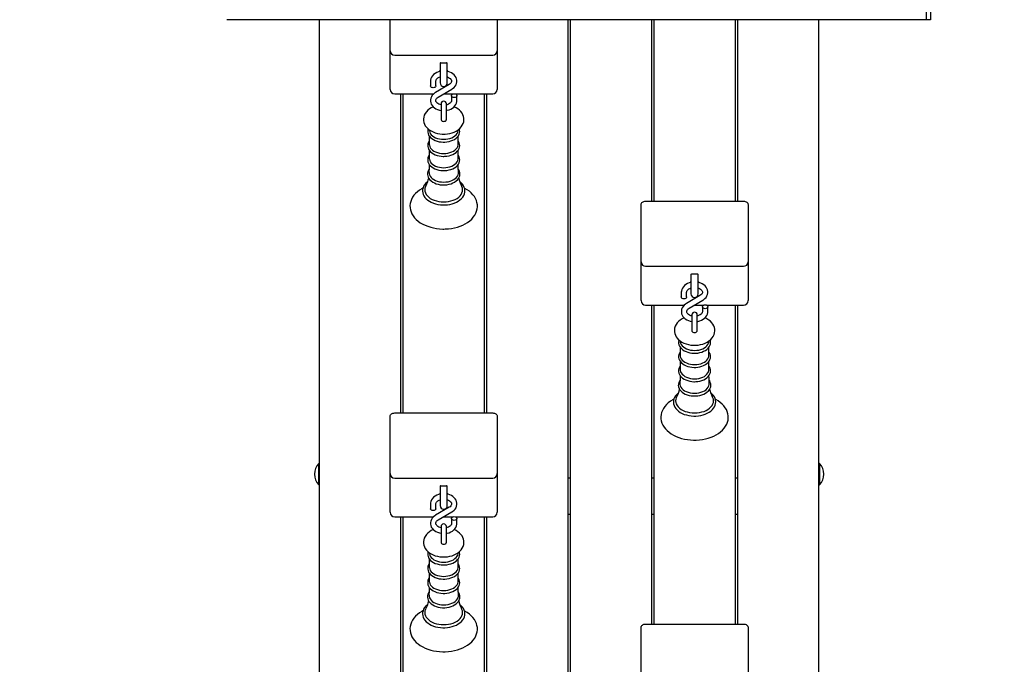
# Model space of a CAD drawing. Units: millimetres. Extents: x 3.5 to 16, y 3.5 to 13.9.
# Drawn here: x 6.8 to 7.9, y 6.4 to 7.1 of the extents above; entities that cross this region are included whole.
import ezdxf

# ---------------------------------------------------------------- set-up
doc = ezdxf.new("R2010")
doc.units = ezdxf.units.MM
doc.header["$LTSCALE"] = 90
doc.header["$PDSIZE"] = -1
doc.linetypes.add('SLD-Сплошная', pattern=[0])
doc.styles.get("Standard").update_dxf_attribs({"font": 'isocpeui.ttf'})
doc.dimstyles.new('ISO-25', dxfattribs={"dimtxt": 2.5, "dimasz": 2.5, "dimexe": 1.25, "dimexo": 0.625, "dimtad": 1, "dimtxsty": 'Standard', "dimcen": 2.5, "dimadec": 0, "dimazin": 0, "dimtfac": 1, "dimtmove": 0, "dimatfit": 3, "dimfxl": 1, "dimarcsym": 0})

# ---------------------------------------------------------------- blocks, each defined once
blk = doc.blocks.new('_D_19')
at = {"color": 0, "lineweight": -2, "transparency": 16777216}
for p, q in [((4.8614, 10.4569), (4.8614, 3.4957)), ((14.8895, 7.0719), (14.8895, 3.4957)), ((5.1314, 3.5857), (14.6195, 3.5857))]:
    blk.add_line(p, q, dxfattribs=at)
at = {"color": 0, "transparency": 16777216}
for points in [[(5.1314, 3.6307), (5.1314, 3.5407), (4.8614, 3.5857)], [(14.6195, 3.6307), (14.6195, 3.5407), (14.8895, 3.5857)]]:
    blk.add_solid(points, dxfattribs=at)
at = {"layer": 'Defpoints', "color": 0, "transparency": 16777216}
for p in [(4.8614, 10.4569), (14.8895, 7.0719), (14.8895, 3.5857)]:
    blk.add_point(p, dxfattribs=at)
at = {"color": 0, "transparency": 16777216, "insert": (9.8754, 3.9597), "char_height": 0.27, "attachment_point": 2}
blk.add_mtext('10,03м', dxfattribs=at)
blk = doc.blocks.new('_D_20')
at = {"color": 0, "lineweight": -2, "transparency": 16777216}
for p, q in [((10.6391, 12.7645), (16.0164, 12.7645)), ((15.9264, 4.5157), (15.9264, 12.4945)), ((7.662, 4.2457), (16.0164, 4.2457))]:
    blk.add_line(p, q, dxfattribs=at)
at = {"color": 0, "transparency": 16777216}
for points in [[(15.8814, 12.4945), (15.9714, 12.4945), (15.9264, 12.7645)], [(15.8814, 4.5157), (15.9714, 4.5157), (15.9264, 4.2457)]]:
    blk.add_solid(points, dxfattribs=at)
at = {"layer": 'Defpoints', "color": 0, "transparency": 16777216}
for p in [(10.6391, 12.7645), (15.9264, 12.7645), (7.662, 4.2457)]:
    blk.add_point(p, dxfattribs=at)
at = {"color": 0, "transparency": 16777216, "insert": (15.5524, 8.5051), "char_height": 0.27, "attachment_point": 2, "rotation": 90}
blk.add_mtext('8,52м', dxfattribs=at)
blk = doc.blocks.new('*D25')
at = {"color": 0, "lineweight": -2, "transparency": 16777216}
for p, q in [((9.2401, 11.2954), (3.752, 11.2954)), ((3.842, 6.0157), (3.842, 11.0254)), ((7.338, 5.7457), (3.752, 5.7457))]:
    blk.add_line(p, q, dxfattribs=at)
at = {"color": 0, "transparency": 16777216}
for points in [[(3.797, 11.0254), (3.887, 11.0254), (3.842, 11.2954)], [(3.797, 6.0157), (3.887, 6.0157), (3.842, 5.7457)]]:
    blk.add_solid(points, dxfattribs=at)
at = {"layer": 'Defpoints', "color": 0, "transparency": 16777216}
for p in [(3.842, 11.2954), (9.2401, 11.2954), (7.338, 5.7457)]:
    blk.add_point(p, dxfattribs=at)
at = {"color": 0, "transparency": 16777216, "insert": (3.63, 8.5205), "char_height": 0.27, "attachment_point": 5, "rotation": 90}
blk.add_mtext('5,55м', dxfattribs=at)

msp = doc.modelspace()

# ---------------------------------------------------------------- linework, layer by layer
at = {"color": 7, "linetype": 'SLD-Сплошная', "lineweight": 25}
for p, q in [((7.7815, 8.0719), (7.7815, 7.0719)), ((7.7865, 8.0719), (7.7865, 7.0719)), ((7.112, 7.0719), (7.0037, 7.0719)), ((7.107, 5.7492), (7.107, 7.0719)), ((7.2202, 7.0719), (7.112, 7.0719)), ((7.1855, 7.0373), (7.1855, 7.0719)), ((7.3285, 7.0719), (7.2202, 7.0719)), ((7.3045, 7.0719), (7.3045, 7.0373)), ((7.4368, 7.0719), (7.3285, 7.0719)), ((7.383, 7.0719), (7.383, 5.7492)), ((7.386, 5.7492), (7.386, 7.0719)), ((7.545, 7.0719), (7.4368, 7.0719)), ((7.476, 7.0719), (7.476, 6.87)), ((7.479, 6.87), (7.479, 7.0719)), ((7.6533, 7.0719), (7.545, 7.0719)), ((7.569, 7.0719), (7.569, 6.87)), ((7.572, 6.87), (7.572, 7.0719)), ((7.7815, 7.0719), (7.6533, 7.0719)), ((7.662, 7.0719), (7.662, 5.7492)), ((7.7865, 7.0719), (7.7815, 7.0719)), ((7.1855, 6.9987), (7.1855, 7.0373)), ((7.1905, 7.0323), (7.2995, 7.0323)), ((7.3045, 7.0373), (7.3045, 6.9987)), ((7.241, 7.0234), (7.241, 7.0206)), ((7.241, 7.0206), (7.241, 7.0017)), ((7.242, 7.0238), (7.248, 7.0238)), ((7.249, 7.0206), (7.249, 7.0234)), ((7.249, 7.0017), (7.249, 7.0206)), ((7.1855, 6.9943), (7.1855, 6.9987)), ((7.2302, 7.0036), (7.2302, 6.9983)), ((7.251, 6.9998), (7.236, 6.991)), ((7.2362, 6.9983), (7.2362, 7.0036)), ((7.3045, 6.9987), (7.3045, 6.9943)), ((7.1905, 6.9893), (7.2336, 6.9893)), ((7.197, 6.9893), (7.197, 6.6345)), ((7.2, 6.6345), (7.2, 6.9893)), ((7.239, 6.9859), (7.254, 6.9946)), ((7.2448, 6.9893), (7.2553, 6.9893)), ((7.2537, 6.9874), (7.2537, 6.9821)), ((7.2581, 6.9893), (7.2995, 6.9893)), ((7.2597, 6.9821), (7.2597, 6.9874)), ((7.29, 6.9893), (7.29, 6.6345)), ((7.293, 6.6345), (7.293, 6.9893)), ((7.242, 6.9783), (7.242, 6.9669)), ((7.248, 6.9669), (7.248, 6.9783)), ((7.242, 6.9669), (7.242, 6.9607)), ((7.248, 6.9607), (7.248, 6.9669)), ((7.2289, 6.9494), (7.2291, 6.9482)), ((7.2609, 6.9482), (7.2611, 6.9494)), ((7.229, 6.9424), (7.229, 6.9333)), ((7.261, 6.9333), (7.261, 6.9424)), ((7.229, 6.9266), (7.229, 6.9175)), ((7.261, 6.9175), (7.261, 6.9266)), ((7.4645, 6.8452), (7.4645, 6.8664)), ((7.4695, 6.87), (7.5785, 6.87)), ((7.5835, 6.8664), (7.5835, 6.8452)), ((7.4645, 6.8026), (7.4645, 6.8452)), ((7.5835, 6.8452), (7.5835, 6.8026)), ((7.4645, 6.7639), (7.4645, 6.8026)), ((7.5835, 6.8026), (7.5835, 6.7639)), ((7.4695, 6.7976), (7.5785, 6.7976)), ((7.52, 6.7887), (7.52, 6.7858)), ((7.52, 6.7858), (7.52, 6.7669)), ((7.521, 6.7891), (7.527, 6.7891)), ((7.528, 6.7858), (7.528, 6.7887)), ((7.528, 6.7669), (7.528, 6.7858)), ((7.5092, 6.7689), (7.5092, 6.7635)), ((7.5152, 6.7635), (7.5152, 6.7689)), ((7.4645, 6.7595), (7.4645, 6.7639)), ((7.53, 6.765), (7.515, 6.7563)), ((7.518, 6.7511), (7.533, 6.7599)), ((7.5835, 6.7639), (7.5835, 6.7595)), ((7.4695, 6.7545), (7.5126, 6.7545)), ((7.476, 6.7545), (7.476, 6.3998)), ((7.479, 6.3998), (7.479, 6.7545)), ((7.5238, 6.7545), (7.5343, 6.7545)), ((7.5327, 6.7526), (7.5327, 6.7473)), ((7.5371, 6.7545), (7.5785, 6.7545)), ((7.5387, 6.7473), (7.5387, 6.7526)), ((7.569, 6.7545), (7.569, 6.3998)), ((7.572, 6.3998), (7.572, 6.7545)), ((7.521, 6.7436), (7.521, 6.7321)), ((7.527, 6.7321), (7.527, 6.7436)), ((7.521, 6.7321), (7.521, 6.7259)), ((7.527, 6.7259), (7.527, 6.7321)), ((7.5079, 6.7146), (7.5081, 6.7134)), ((7.5399, 6.7134), (7.5401, 6.7146)), ((7.508, 6.7076), (7.508, 6.6985)), ((7.54, 6.6985), (7.54, 6.7077)), ((7.508, 6.6919), (7.508, 6.6827)), ((7.54, 6.6827), (7.54, 6.6919)), ((7.1855, 6.6098), (7.1855, 6.631)), ((7.1905, 6.6345), (7.2995, 6.6345)), ((7.3045, 6.631), (7.3045, 6.6098)), ((7.1855, 6.5671), (7.1855, 6.6098)), ((7.3045, 6.6098), (7.3045, 6.5671)), ((7.1066, 6.5785), (7.106, 6.5785)), ((7.106, 6.5551), (7.106, 6.5785)), ((7.107, 6.5781), (7.1066, 6.5785)), ((7.1066, 6.5551), (7.1066, 6.5785)), ((7.6624, 6.5785), (7.662, 6.5781)), ((7.663, 6.5785), (7.6624, 6.5785)), ((7.6624, 6.5785), (7.6624, 6.5545)), ((7.663, 6.5785), (7.663, 6.5545)), ((7.1855, 6.5284), (7.1855, 6.5671)), ((7.1905, 6.5621), (7.2995, 6.5621)), ((7.3045, 6.5671), (7.3045, 6.5284)), ((7.386, 6.5619), (7.383, 6.5619)), ((7.479, 6.5619), (7.476, 6.5619)), ((7.572, 6.5619), (7.569, 6.5619)), ((7.106, 6.5545), (7.106, 6.5551)), ((7.106, 6.5545), (7.1066, 6.5545)), ((7.1066, 6.5545), (7.1066, 6.5551)), ((7.1066, 6.5545), (7.107, 6.5549)), ((7.241, 6.5532), (7.241, 6.5504)), ((7.241, 6.5504), (7.241, 6.5315)), ((7.242, 6.5536), (7.248, 6.5536)), ((7.249, 6.5504), (7.249, 6.5532)), ((7.249, 6.5315), (7.249, 6.5504)), ((7.662, 6.5549), (7.6624, 6.5545)), ((7.6624, 6.5545), (7.663, 6.5545)), ((7.1855, 6.5241), (7.1855, 6.5284)), ((7.2302, 6.5334), (7.2302, 6.528)), ((7.251, 6.5296), (7.236, 6.5208)), ((7.2362, 6.528), (7.2362, 6.5334)), ((7.3045, 6.5284), (7.3045, 6.5241)), ((7.1905, 6.5191), (7.2336, 6.5191)), ((7.197, 6.5191), (7.197, 6.1643)), ((7.2, 6.1643), (7.2, 6.5191)), ((7.239, 6.5156), (7.254, 6.5244)), ((7.2448, 6.5191), (7.2553, 6.5191)), ((7.2537, 6.5172), (7.2537, 6.5118)), ((7.2581, 6.5191), (7.2995, 6.5191)), ((7.2597, 6.5118), (7.2597, 6.5172)), ((7.29, 6.5191), (7.29, 6.1643)), ((7.293, 6.1643), (7.293, 6.5191)), ((7.383, 6.5219), (7.386, 6.5219)), ((7.476, 6.5219), (7.479, 6.5219)), ((7.569, 6.5219), (7.572, 6.5219)), ((7.242, 6.5081), (7.242, 6.4966)), ((7.248, 6.4966), (7.248, 6.5081)), ((7.242, 6.4966), (7.242, 6.4905)), ((7.248, 6.4905), (7.248, 6.4966)), ((7.2289, 6.4792), (7.2291, 6.4779)), ((7.229, 6.4722), (7.229, 6.463)), ((7.2609, 6.4779), (7.2611, 6.4792)), ((7.261, 6.463), (7.261, 6.4722)), ((7.229, 6.4564), (7.229, 6.4472)), ((7.261, 6.4472), (7.261, 6.4564)), ((7.4645, 6.375), (7.4645, 6.3962)), ((7.4695, 6.3998), (7.5785, 6.3998)), ((7.5835, 6.3962), (7.5835, 6.375)), ((7.4645, 6.3323), (7.4645, 6.375)), ((7.5835, 6.375), (7.5835, 6.3323))]:
    msp.add_line(p, q, dxfattribs=at)
at = {"color": 7, "linetype": 'SLD-Сплошная', "lineweight": 25, "flags": 128}
for points in [[(7.2413, 7.0237), (7.2412, 7.0234), (7.241, 7.0222)], [(7.249, 7.0222), (7.2488, 7.0234), (7.2487, 7.0237)], [(7.241, 7.0145), (7.2391, 7.014), (7.2372, 7.0132), (7.2354, 7.0122), (7.2338, 7.011), (7.2325, 7.0096), (7.2314, 7.0081), (7.2307, 7.0065), (7.2303, 7.0048), (7.2302, 7.0036)], [(7.2362, 7.0036), (7.2363, 7.004), (7.2365, 7.0048), (7.2369, 7.0056), (7.2376, 7.0064), (7.2386, 7.0072), (7.2398, 7.0078), (7.241, 7.0083)], [(7.254, 6.9946), (7.2549, 6.9952), (7.2565, 6.9965), (7.2578, 6.9979), (7.2587, 6.9995), (7.2594, 7.0011), (7.2597, 7.0028), (7.2597, 7.0045), (7.2594, 7.0061), (7.2588, 7.0077), (7.2579, 7.0092), (7.2567, 7.0106), (7.2553, 7.0118), (7.2536, 7.0128), (7.2518, 7.0137), (7.2498, 7.0143), (7.249, 7.0145)], [(7.249, 7.0083), (7.2491, 7.0083), (7.2504, 7.0077), (7.2516, 7.007), (7.2525, 7.0063), (7.2531, 7.0055), (7.2535, 7.0047), (7.2537, 7.0039), (7.2537, 7.003), (7.2534, 7.0022), (7.2529, 7.0014), (7.252, 7.0006), (7.251, 6.9998)], [(7.2362, 6.9983), (7.2362, 6.9979), (7.2358, 6.9972), (7.2352, 6.9966), (7.2343, 6.9963), (7.2332, 6.9962), (7.2322, 6.9963), (7.2313, 6.9966), (7.2306, 6.9972), (7.2303, 6.9979), (7.2302, 6.9983)], [(7.236, 6.991), (7.235, 6.9904), (7.2335, 6.9892), (7.2322, 6.9878), (7.2313, 6.9862), (7.2306, 6.9846), (7.2303, 6.9829), (7.2303, 6.9812), (7.2306, 6.9795), (7.2312, 6.978), (7.2321, 6.9765), (7.2333, 6.9751), (7.2347, 6.9739), (7.2364, 6.9728), (7.2382, 6.972), (7.2402, 6.9713), (7.242, 6.971)], [(7.2567, 6.9895), (7.2578, 6.9894), (7.2587, 6.989), (7.2593, 6.9885), (7.2597, 6.9878), (7.2597, 6.987), (7.2593, 6.9863), (7.2587, 6.9858), (7.2578, 6.9854), (7.2567, 6.9853), (7.2557, 6.9854), (7.2548, 6.9858), (7.2541, 6.9863), (7.2538, 6.987), (7.2538, 6.9878), (7.2541, 6.9885), (7.2548, 6.989), (7.2557, 6.9894), (7.2567, 6.9895)], [(7.242, 6.9771), (7.2409, 6.9774), (7.2395, 6.978), (7.2384, 6.9786), (7.2375, 6.9794), (7.2368, 6.9802), (7.2364, 6.981), (7.2363, 6.9818), (7.2363, 6.9827), (7.2366, 6.9835), (7.2371, 6.9843), (7.2379, 6.9851), (7.239, 6.9859)], [(7.2537, 6.9821), (7.2537, 6.9817), (7.2535, 6.9809), (7.2531, 6.9801), (7.2524, 6.9793), (7.2514, 6.9785), (7.2502, 6.9778), (7.2488, 6.9773), (7.248, 6.9771)], [(7.248, 6.971), (7.2488, 6.9711), (7.2509, 6.9717), (7.2528, 6.9724), (7.2546, 6.9734), (7.2562, 6.9746), (7.2575, 6.976), (7.2586, 6.9776), (7.2593, 6.9792), (7.2597, 6.9809), (7.2597, 6.9821)], [(7.2334, 6.975), (7.2312, 6.974), (7.2291, 6.9726), (7.2273, 6.9711), (7.2257, 6.9694), (7.2244, 6.9676), (7.2234, 6.9656), (7.2228, 6.9636), (7.2225, 6.9616), (7.2226, 6.9596), (7.2229, 6.9577), (7.2236, 6.9558), (7.2245, 6.954), (7.2257, 6.9523), (7.2272, 6.9508), (7.229, 6.9493), (7.231, 6.9481), (7.2332, 6.947), (7.2355, 6.9461), (7.2381, 6.9454), (7.2407, 6.9449), (7.2433, 6.9446), (7.245, 6.9446)], [(7.245, 6.9446), (7.2465, 6.9446), (7.2491, 6.9449), (7.2517, 6.9453), (7.2543, 6.946), (7.2567, 6.9469), (7.2589, 6.948), (7.261, 6.9494), (7.2629, 6.9509), (7.2645, 6.9526), (7.2657, 6.9545), (7.2667, 6.9564), (7.2672, 6.9584), (7.2675, 6.9604), (7.2674, 6.9624), (7.267, 6.9644), (7.2663, 6.9662), (7.2654, 6.968), (7.2641, 6.9697), (7.2626, 6.9712), (7.2608, 6.9727), (7.2588, 6.9739), (7.2566, 6.975), (7.2566, 6.975)], [(7.242, 6.9607), (7.242, 6.9604), (7.2424, 6.9597), (7.2431, 6.9592), (7.244, 6.9589), (7.245, 6.9588), (7.246, 6.9589), (7.2469, 6.9592), (7.2476, 6.9597), (7.2479, 6.9604), (7.248, 6.9607)], [(7.2277, 6.9504), (7.2275, 6.95), (7.2272, 6.9484), (7.2273, 6.9468), (7.2276, 6.9452), (7.2282, 6.9436), (7.2292, 6.9422), (7.2304, 6.9408), (7.2319, 6.9396), (7.2336, 6.9385), (7.2355, 6.9375), (7.2376, 6.9368), (7.2398, 6.9362), (7.2421, 6.9359), (7.2444, 6.9357), (7.245, 6.9357)], [(7.2291, 6.9482), (7.2294, 6.9468), (7.2301, 6.9453), (7.2312, 6.9439), (7.2325, 6.9427), (7.2341, 6.9416), (7.236, 6.9406), (7.2381, 6.9399), (7.2403, 6.9393), (7.2426, 6.939), (7.245, 6.9389)], [(7.245, 6.9357), (7.2463, 6.9357), (7.2486, 6.936), (7.2509, 6.9364), (7.2531, 6.937), (7.2551, 6.9378), (7.257, 6.9388), (7.2587, 6.94), (7.2601, 6.9413), (7.2613, 6.9428), (7.2621, 6.9444), (7.2626, 6.946), (7.2628, 6.9476), (7.2626, 6.9492), (7.2623, 6.9504)], [(7.245, 6.9389), (7.2474, 6.939), (7.2497, 6.9393), (7.2519, 6.9399), (7.254, 6.9406), (7.2559, 6.9416), (7.2575, 6.9427), (7.2588, 6.9439), (7.2599, 6.9453), (7.2606, 6.9468), (7.2609, 6.9482)], [(7.229, 6.9372), (7.2282, 6.9358), (7.2275, 6.9342), (7.2272, 6.9326), (7.2273, 6.931), (7.2276, 6.9294), (7.2282, 6.9278), (7.2292, 6.9264), (7.2304, 6.925), (7.2319, 6.9238), (7.2336, 6.9227), (7.2355, 6.9217), (7.2376, 6.921), (7.2398, 6.9204), (7.2421, 6.9201), (7.2444, 6.9199), (7.245, 6.9199)], [(7.229, 6.9333), (7.2291, 6.9325), (7.2294, 6.931), (7.2301, 6.9295), (7.2312, 6.9282), (7.2325, 6.9269), (7.2341, 6.9258), (7.236, 6.9248), (7.2381, 6.9241), (7.2403, 6.9235), (7.2426, 6.9232), (7.245, 6.9231)], [(7.245, 6.9199), (7.2463, 6.92), (7.2486, 6.9202), (7.2509, 6.9206), (7.2531, 6.9212), (7.2551, 6.922), (7.257, 6.923), (7.2587, 6.9242), (7.2601, 6.9255), (7.2613, 6.927), (7.2621, 6.9286), (7.2626, 6.9302), (7.2628, 6.9318), (7.2626, 6.9334), (7.2622, 6.935), (7.2614, 6.9365), (7.261, 6.9372)], [(7.245, 6.9231), (7.2474, 6.9232), (7.2497, 6.9235), (7.2519, 6.9241), (7.254, 6.9248), (7.2559, 6.9258), (7.2575, 6.9269), (7.2588, 6.9282), (7.2599, 6.9295), (7.2606, 6.931), (7.2609, 6.9325), (7.261, 6.9333)], [(7.229, 6.9215), (7.2282, 6.9202), (7.2275, 6.9186), (7.2272, 6.9169), (7.2272, 6.9153), (7.2275, 6.9137), (7.2281, 6.9122), (7.229, 6.9107), (7.2302, 6.9093), (7.2317, 6.9081), (7.2334, 6.907), (7.2353, 6.906), (7.2374, 6.9052), (7.2396, 6.9047), (7.2419, 6.9043), (7.2443, 6.9041), (7.245, 6.9041)], [(7.245, 6.9041), (7.2463, 6.9041), (7.2486, 6.9043), (7.2509, 6.9048), (7.2531, 6.9054), (7.2552, 6.9062), (7.257, 6.9072), (7.2587, 6.9084), (7.2602, 6.9097), (7.2613, 6.9112), (7.2621, 6.9127), (7.2627, 6.9144), (7.2628, 6.916), (7.2627, 6.9176), (7.2623, 6.9192), (7.2615, 6.9207), (7.261, 6.9215)], [(7.2289, 6.9108), (7.2289, 6.9071), (7.2286, 6.902)], [(7.229, 6.9175), (7.2291, 6.9167), (7.2294, 6.9152), (7.2301, 6.9137), (7.2312, 6.9124), (7.2325, 6.9111), (7.2341, 6.91), (7.236, 6.909), (7.2381, 6.9083), (7.2403, 6.9077), (7.2426, 6.9074), (7.245, 6.9073)], [(7.245, 6.9073), (7.2474, 6.9074), (7.2497, 6.9077), (7.2519, 6.9083), (7.254, 6.909), (7.2559, 6.91), (7.2575, 6.9111), (7.2588, 6.9124), (7.2599, 6.9137), (7.2606, 6.9152), (7.2609, 6.9167), (7.261, 6.9175)], [(7.2613, 6.9021), (7.2611, 6.908), (7.261, 6.9108)], [(7.2288, 6.9058), (7.2281, 6.9047), (7.2274, 6.9031), (7.227, 6.9015), (7.2269, 6.8999), (7.2272, 6.8983), (7.2277, 6.8967), (7.2286, 6.8952), (7.2297, 6.8938), (7.2311, 6.8925), (7.2328, 6.8913), (7.2346, 6.8903), (7.2367, 6.8895), (7.2389, 6.8889), (7.2412, 6.8884), (7.2436, 6.8882), (7.245, 6.8882)], [(7.2287, 6.902), (7.2287, 6.9009), (7.2291, 6.8994), (7.2298, 6.8979), (7.2309, 6.8965), (7.2322, 6.8952), (7.2339, 6.8941), (7.2358, 6.8931), (7.2379, 6.8923), (7.2402, 6.8917), (7.2426, 6.8914), (7.245, 6.8913)], [(7.245, 6.8882), (7.2463, 6.8882), (7.2486, 6.8884), (7.2509, 6.8888), (7.2532, 6.8895), (7.2552, 6.8903), (7.2571, 6.8913), (7.2588, 6.8925), (7.2603, 6.8938), (7.2615, 6.8953), (7.2623, 6.8968), (7.2629, 6.8984), (7.2631, 6.9001), (7.263, 6.9017), (7.2625, 6.9033), (7.2618, 6.9048), (7.2612, 6.9058)], [(7.245, 6.8913), (7.2474, 6.8914), (7.2498, 6.8917), (7.2521, 6.8923), (7.2542, 6.8931), (7.2561, 6.8941), (7.2578, 6.8952), (7.2591, 6.8965), (7.2602, 6.8979), (7.2609, 6.8994), (7.2613, 6.9009), (7.2613, 6.902)], [(7.2273, 6.8919), (7.2268, 6.8915), (7.2251, 6.89), (7.2238, 6.8884), (7.2227, 6.8867), (7.222, 6.8849), (7.2215, 6.883), (7.2214, 6.8812), (7.2217, 6.8794), (7.2222, 6.8776), (7.223, 6.8759), (7.2241, 6.8742), (7.2255, 6.8726), (7.2272, 6.8712), (7.2291, 6.8699), (7.2312, 6.8688), (7.2336, 6.8678), (7.236, 6.867), (7.2386, 6.8664), (7.2413, 6.8661), (7.244, 6.8659), (7.245, 6.8659)], [(7.245, 6.8659), (7.2464, 6.8659), (7.2492, 6.8661), (7.2518, 6.8665), (7.2544, 6.8671), (7.2568, 6.868), (7.2591, 6.869), (7.2612, 6.8701), (7.2631, 6.8715), (7.2648, 6.873), (7.2662, 6.8746), (7.2672, 6.8763), (7.268, 6.8781), (7.2684, 6.8799), (7.2686, 6.8818), (7.2684, 6.8836), (7.2678, 6.8854), (7.267, 6.8871), (7.2659, 6.8888), (7.2645, 6.8903), (7.2629, 6.8918), (7.2627, 6.8919)], [(7.2219, 6.8845), (7.2207, 6.8839), (7.2182, 6.8823), (7.2158, 6.8806), (7.2137, 6.8786), (7.2119, 6.8766), (7.2104, 6.8744), (7.2092, 6.8721), (7.2083, 6.8698), (7.2077, 6.8674), (7.2075, 6.8651), (7.2076, 6.8627), (7.208, 6.8604), (7.2087, 6.8581), (7.2097, 6.8558), (7.211, 6.8537), (7.2126, 6.8516), (7.2145, 6.8497), (7.2166, 6.8478), (7.219, 6.8461), (7.2216, 6.8446), (7.2244, 6.8432), (7.2274, 6.8421), (7.2305, 6.8411), (7.2338, 6.8403), (7.2371, 6.8397), (7.2405, 6.8393), (7.2439, 6.8391), (7.245, 6.8391), (7.2468, 6.8392), (7.2503, 6.8394), (7.2537, 6.8398), (7.257, 6.8404), (7.2602, 6.8413), (7.2633, 6.8423), (7.2663, 6.8435), (7.269, 6.845), (7.2716, 6.8465), (7.274, 6.8483), (7.2761, 6.8502), (7.2779, 6.8523), (7.2795, 6.8544), (7.2807, 6.8567), (7.2816, 6.859), (7.2822, 6.8614), (7.2825, 6.8638), (7.2824, 6.8661), (7.282, 6.8685), (7.2814, 6.8708), (7.2804, 6.873), (7.2791, 6.8751), (7.2775, 6.8772), (7.2757, 6.8792), (7.2736, 6.881), (7.2712, 6.8827), (7.2686, 6.8843), (7.2681, 6.8846)], [(7.2253, 6.8876), (7.2247, 6.8862), (7.2241, 6.8845), (7.2239, 6.8827), (7.2241, 6.881), (7.2247, 6.8793), (7.2255, 6.8776), (7.2268, 6.876), (7.2283, 6.8746), (7.2301, 6.8732), (7.2322, 6.8721), (7.2345, 6.8711), (7.2369, 6.8703), (7.2395, 6.8698), (7.2422, 6.8694), (7.245, 6.8693)], [(7.245, 6.8693), (7.2477, 6.8694), (7.2504, 6.8698), (7.2531, 6.8703), (7.2555, 6.8711), (7.2578, 6.8721), (7.2599, 6.8732), (7.2617, 6.8746), (7.2632, 6.876), (7.2644, 6.8776), (7.2653, 6.8793), (7.2659, 6.881), (7.266, 6.8827), (7.2659, 6.8845), (7.2653, 6.8862), (7.2647, 6.8875)], [(7.4645, 6.8664), (7.4646, 6.8671), (7.4649, 6.8678), (7.4653, 6.8684), (7.466, 6.8689), (7.4667, 6.8694), (7.4676, 6.8697), (7.4685, 6.8699), (7.4695, 6.87)], [(7.5785, 6.87), (7.5795, 6.8699), (7.5804, 6.8697), (7.5813, 6.8694), (7.582, 6.8689), (7.5826, 6.8684), (7.5831, 6.8678), (7.5834, 6.8671), (7.5835, 6.8664)], [(7.52, 6.7797), (7.5181, 6.7793), (7.5162, 6.7785), (7.5144, 6.7775), (7.5128, 6.7763), (7.5115, 6.7749), (7.5104, 6.7733), (7.5097, 6.7717), (7.5093, 6.77), (7.5092, 6.7689)], [(7.5203, 6.7889), (7.5202, 6.7887), (7.52, 6.7874)], [(7.528, 6.7874), (7.5278, 6.7887), (7.5277, 6.7889)], [(7.533, 6.7599), (7.5339, 6.7605), (7.5355, 6.7617), (7.5368, 6.7631), (7.5377, 6.7647), (7.5384, 6.7664), (7.5387, 6.7681), (7.5387, 6.7697), (7.5384, 6.7714), (7.5378, 6.773), (7.5369, 6.7744), (7.5357, 6.7758), (7.5343, 6.777), (7.5326, 6.7781), (7.5308, 6.7789), (7.5288, 6.7796), (7.528, 6.7797)], [(7.5152, 6.7689), (7.5153, 6.7692), (7.5155, 6.77), (7.5159, 6.7708), (7.5166, 6.7716), (7.5176, 6.7724), (7.5188, 6.7731), (7.52, 6.7735)], [(7.528, 6.7735), (7.5281, 6.7735), (7.5294, 6.773), (7.5306, 6.7723), (7.5315, 6.7715), (7.5321, 6.7707), (7.5325, 6.7699), (7.5327, 6.7691), (7.5327, 6.7682), (7.5324, 6.7674), (7.5319, 6.7666), (7.531, 6.7658), (7.53, 6.765)], [(7.5152, 6.7635), (7.5152, 6.7631), (7.5148, 6.7625), (7.5142, 6.7619), (7.5133, 6.7615), (7.5122, 6.7614), (7.5112, 6.7615), (7.5103, 6.7619), (7.5096, 6.7625), (7.5093, 6.7631), (7.5092, 6.7635)], [(7.515, 6.7563), (7.514, 6.7557), (7.5125, 6.7544), (7.5112, 6.753), (7.5103, 6.7514), (7.5096, 6.7498), (7.5093, 6.7481), (7.5093, 6.7464), (7.5096, 6.7448), (7.5102, 6.7432), (7.5111, 6.7417), (7.5123, 6.7404), (7.5137, 6.7391), (7.5154, 6.7381), (7.5172, 6.7372), (7.5192, 6.7366), (7.521, 6.7362)], [(7.521, 6.7424), (7.5199, 6.7426), (7.5185, 6.7432), (7.5174, 6.7439), (7.5165, 6.7446), (7.5158, 6.7454), (7.5154, 6.7462), (7.5153, 6.747), (7.5153, 6.7479), (7.5156, 6.7487), (7.5161, 6.7495), (7.5169, 6.7504), (7.518, 6.7511)], [(7.5327, 6.7473), (7.5327, 6.7469), (7.5325, 6.7461), (7.5321, 6.7453), (7.5314, 6.7445), (7.5304, 6.7438), (7.5292, 6.7431), (7.5278, 6.7426), (7.527, 6.7424)], [(7.527, 6.7362), (7.5278, 6.7364), (7.5299, 6.7369), (7.5318, 6.7377), (7.5336, 6.7387), (7.5352, 6.7399), (7.5365, 6.7413), (7.5376, 6.7428), (7.5383, 6.7445), (7.5387, 6.7461), (7.5387, 6.7473)], [(7.5357, 6.7548), (7.5368, 6.7546), (7.5377, 6.7543), (7.5383, 6.7537), (7.5387, 6.753), (7.5387, 6.7523), (7.5383, 6.7516), (7.5377, 6.751), (7.5368, 6.7506), (7.5357, 6.7505), (7.5347, 6.7506), (7.5338, 6.751), (7.5331, 6.7516), (7.5328, 6.7523), (7.5328, 6.753), (7.5331, 6.7537), (7.5338, 6.7543), (7.5347, 6.7546), (7.5357, 6.7548)], [(7.5124, 6.7403), (7.5102, 6.7392), (7.5081, 6.7379), (7.5063, 6.7364), (7.5047, 6.7347), (7.5034, 6.7328), (7.5024, 6.7309), (7.5018, 6.7289), (7.5015, 6.7269), (7.5016, 6.7249), (7.5019, 6.7229), (7.5026, 6.7211), (7.5035, 6.7193), (7.5047, 6.7176), (7.5062, 6.716), (7.508, 6.7146), (7.51, 6.7133), (7.5122, 6.7122), (7.5145, 6.7113), (7.5171, 6.7106), (7.5197, 6.7101), (7.5223, 6.7099), (7.524, 6.7098)], [(7.524, 6.7098), (7.5255, 6.7099), (7.5281, 6.7101), (7.5307, 6.7106), (7.5333, 6.7112), (7.5357, 6.7121), (7.5379, 6.7133), (7.54, 6.7146), (7.5419, 6.7161), (7.5435, 6.7179), (7.5447, 6.7197), (7.5457, 6.7217), (7.5462, 6.7237), (7.5465, 6.7257), (7.5464, 6.7277), (7.546, 6.7296), (7.5453, 6.7315), (7.5444, 6.7332), (7.5431, 6.7349), (7.5416, 6.7365), (7.5398, 6.7379), (7.5378, 6.7392), (7.5356, 6.7402), (7.5356, 6.7403)], [(7.521, 6.7259), (7.521, 6.7256), (7.5214, 6.725), (7.5221, 6.7245), (7.523, 6.7241), (7.524, 6.724), (7.525, 6.7241), (7.5259, 6.7245), (7.5266, 6.725), (7.5269, 6.7256), (7.527, 6.7259)], [(7.5067, 6.7156), (7.5065, 6.7152), (7.5062, 6.7136), (7.5063, 6.712), (7.5066, 6.7104), (7.5072, 6.7089), (7.5082, 6.7074), (7.5094, 6.7061), (7.5109, 6.7048), (7.5126, 6.7037), (7.5145, 6.7028), (7.5166, 6.702), (7.5188, 6.7015), (7.5211, 6.7011), (7.5234, 6.701), (7.524, 6.701)], [(7.5081, 6.7134), (7.5084, 6.712), (7.5091, 6.7106), (7.5102, 6.7092), (7.5115, 6.7079), (7.5131, 6.7068), (7.515, 6.7059), (7.5171, 6.7051), (7.5193, 6.7045), (7.5216, 6.7042), (7.524, 6.7041)], [(7.524, 6.701), (7.5253, 6.701), (7.5276, 6.7012), (7.5299, 6.7016), (7.5321, 6.7022), (7.5341, 6.7031), (7.536, 6.7041), (7.5377, 6.7052), (7.5391, 6.7066), (7.5403, 6.708), (7.5411, 6.7096), (7.5416, 6.7112), (7.5418, 6.7129), (7.5416, 6.7145), (7.5413, 6.7156)], [(7.524, 6.7041), (7.5264, 6.7042), (7.5287, 6.7045), (7.5309, 6.7051), (7.533, 6.7059), (7.5349, 6.7068), (7.5365, 6.7079), (7.5378, 6.7092), (7.5389, 6.7106), (7.5396, 6.712), (7.5399, 6.7134)], [(7.508, 6.7024), (7.5072, 6.7011), (7.5065, 6.6995), (7.5062, 6.6978), (7.5063, 6.6962), (7.5066, 6.6946), (7.5072, 6.6931), (7.5082, 6.6916), (7.5094, 6.6903), (7.5109, 6.689), (7.5126, 6.6879), (7.5145, 6.687), (7.5166, 6.6862), (7.5188, 6.6857), (7.5211, 6.6853), (7.5234, 6.6852), (7.524, 6.6852)], [(7.524, 6.6852), (7.5253, 6.6852), (7.5276, 6.6854), (7.5299, 6.6858), (7.5321, 6.6865), (7.5341, 6.6873), (7.536, 6.6883), (7.5377, 6.6895), (7.5391, 6.6908), (7.5403, 6.6923), (7.5411, 6.6938), (7.5416, 6.6954), (7.5418, 6.6971), (7.5416, 6.6987), (7.5412, 6.7002), (7.5404, 6.7018), (7.54, 6.7024)], [(7.508, 6.6985), (7.5081, 6.6977), (7.5084, 6.6962), (7.5091, 6.6948), (7.5102, 6.6934), (7.5115, 6.6921), (7.5131, 6.691), (7.515, 6.6901), (7.5171, 6.6893), (7.5193, 6.6888), (7.5216, 6.6884), (7.524, 6.6883)], [(7.524, 6.6883), (7.5264, 6.6884), (7.5287, 6.6888), (7.5309, 6.6893), (7.533, 6.6901), (7.5349, 6.691), (7.5365, 6.6921), (7.5378, 6.6934), (7.5389, 6.6948), (7.5396, 6.6962), (7.5399, 6.6977), (7.54, 6.6985)], [(7.508, 6.6868), (7.5072, 6.6854), (7.5065, 6.6838), (7.5062, 6.6822), (7.5062, 6.6805), (7.5065, 6.6789), (7.5071, 6.6774), (7.508, 6.6759), (7.5092, 6.6746), (7.5107, 6.6733), (7.5124, 6.6722), (7.5143, 6.6712), (7.5164, 6.6705), (7.5186, 6.6699), (7.5209, 6.6695), (7.5233, 6.6693), (7.524, 6.6693)], [(7.508, 6.6827), (7.5081, 6.6819), (7.5084, 6.6804), (7.5091, 6.679), (7.5102, 6.6776), (7.5115, 6.6764), (7.5131, 6.6752), (7.515, 6.6743), (7.5171, 6.6735), (7.5193, 6.673), (7.5216, 6.6726), (7.524, 6.6725)], [(7.524, 6.6693), (7.5253, 6.6694), (7.5276, 6.6696), (7.5299, 6.67), (7.5321, 6.6706), (7.5342, 6.6714), (7.536, 6.6725), (7.5377, 6.6736), (7.5392, 6.675), (7.5403, 6.6764), (7.5411, 6.678), (7.5417, 6.6796), (7.5418, 6.6812), (7.5417, 6.6829), (7.5413, 6.6844), (7.5405, 6.6859), (7.54, 6.6867)], [(7.524, 6.6725), (7.5264, 6.6726), (7.5287, 6.673), (7.5309, 6.6735), (7.533, 6.6743), (7.5349, 6.6752), (7.5365, 6.6764), (7.5378, 6.6776), (7.5389, 6.679), (7.5396, 6.6804), (7.5399, 6.6819), (7.54, 6.6827)], [(7.5078, 6.671), (7.5071, 6.67), (7.5064, 6.6684), (7.506, 6.6667), (7.5059, 6.6651), (7.5062, 6.6635), (7.5067, 6.6619), (7.5076, 6.6604), (7.5087, 6.659), (7.5101, 6.6577), (7.5118, 6.6566), (7.5136, 6.6556), (7.5157, 6.6547), (7.5179, 6.6541), (7.5202, 6.6537), (7.5226, 6.6535), (7.524, 6.6534)], [(7.5079, 6.6761), (7.5079, 6.6723), (7.5076, 6.6673)], [(7.524, 6.6534), (7.5253, 6.6534), (7.5276, 6.6537), (7.5299, 6.6541), (7.5322, 6.6547), (7.5342, 6.6555), (7.5361, 6.6565), (7.5378, 6.6577), (7.5393, 6.659), (7.5405, 6.6605), (7.5413, 6.6621), (7.5419, 6.6637), (7.5421, 6.6653), (7.542, 6.667), (7.5415, 6.6685), (7.5408, 6.6701), (7.5402, 6.671)], [(7.5403, 6.6673), (7.5401, 6.6732), (7.54, 6.6761)], [(7.5077, 6.6673), (7.5077, 6.6661), (7.5081, 6.6646), (7.5088, 6.6631), (7.5099, 6.6617), (7.5112, 6.6604), (7.5129, 6.6593), (7.5148, 6.6583), (7.5169, 6.6575), (7.5192, 6.657), (7.5216, 6.6566), (7.524, 6.6565)], [(7.524, 6.6565), (7.5264, 6.6566), (7.5288, 6.657), (7.5311, 6.6575), (7.5332, 6.6583), (7.5351, 6.6593), (7.5368, 6.6604), (7.5381, 6.6617), (7.5392, 6.6631), (7.5399, 6.6646), (7.5403, 6.6661), (7.5403, 6.6673)], [(7.5009, 6.6498), (7.4997, 6.6492), (7.4972, 6.6476), (7.4948, 6.6458), (7.4927, 6.6439), (7.4909, 6.6418), (7.4894, 6.6396), (7.4882, 6.6374), (7.4873, 6.635), (7.4867, 6.6327), (7.4865, 6.6303), (7.4866, 6.6279), (7.487, 6.6256), (7.4877, 6.6233), (7.4887, 6.6211), (7.49, 6.6189), (7.4916, 6.6169), (7.4935, 6.6149), (7.4956, 6.6131), (7.498, 6.6114), (7.5006, 6.6098), (7.5034, 6.6085), (7.5064, 6.6073), (7.5095, 6.6063), (7.5128, 6.6055), (7.5161, 6.6049), (7.5195, 6.6046), (7.5229, 6.6044), (7.524, 6.6044), (7.5258, 6.6044), (7.5293, 6.6046), (7.5327, 6.6051), (7.536, 6.6057), (7.5392, 6.6065), (7.5423, 6.6076), (7.5453, 6.6088), (7.548, 6.6102), (7.5506, 6.6118), (7.553, 6.6135), (7.5551, 6.6155), (7.5569, 6.6175), (7.5585, 6.6197), (7.5597, 6.6219), (7.5606, 6.6243), (7.5612, 6.6266), (7.5615, 6.629), (7.5614, 6.6314), (7.561, 6.6337), (7.5604, 6.636), (7.5594, 6.6382), (7.5581, 6.6404), (7.5565, 6.6425), (7.5547, 6.6444), (7.5526, 6.6463), (7.5502, 6.648), (7.5476, 6.6495), (7.5471, 6.6498)], [(7.5063, 6.6571), (7.5058, 6.6567), (7.5041, 6.6552), (7.5028, 6.6536), (7.5017, 6.6519), (7.501, 6.6501), (7.5005, 6.6483), (7.5004, 6.6464), (7.5007, 6.6446), (7.5012, 6.6428), (7.502, 6.6411), (7.5031, 6.6394), (7.5045, 6.6379), (7.5062, 6.6365), (7.5081, 6.6352), (7.5102, 6.634), (7.5126, 6.633), (7.515, 6.6323), (7.5176, 6.6317), (7.5203, 6.6313), (7.523, 6.6311), (7.524, 6.6311)], [(7.5043, 6.6528), (7.5037, 6.6515), (7.5031, 6.6497), (7.5029, 6.648), (7.5031, 6.6462), (7.5037, 6.6445), (7.5045, 6.6428), (7.5058, 6.6413), (7.5073, 6.6398), (7.5091, 6.6385), (7.5112, 6.6373), (7.5135, 6.6363), (7.5159, 6.6356), (7.5185, 6.635), (7.5212, 6.6347), (7.524, 6.6345)], [(7.524, 6.6311), (7.5254, 6.6311), (7.5282, 6.6313), (7.5308, 6.6318), (7.5334, 6.6324), (7.5358, 6.6332), (7.5381, 6.6342), (7.5402, 6.6354), (7.5421, 6.6367), (7.5438, 6.6382), (7.5452, 6.6398), (7.5462, 6.6415), (7.547, 6.6433), (7.5474, 6.6452), (7.5476, 6.647), (7.5474, 6.6488), (7.5468, 6.6506), (7.546, 6.6523), (7.5449, 6.654), (7.5435, 6.6556), (7.5419, 6.657), (7.5417, 6.6571)], [(7.524, 6.6345), (7.5267, 6.6347), (7.5294, 6.635), (7.5321, 6.6356), (7.5345, 6.6363), (7.5368, 6.6373), (7.5389, 6.6385), (7.5407, 6.6398), (7.5422, 6.6413), (7.5434, 6.6428), (7.5443, 6.6445), (7.5449, 6.6462), (7.545, 6.648), (7.5449, 6.6497), (7.5443, 6.6515), (7.5437, 6.6528)], [(7.1855, 6.631), (7.1856, 6.6317), (7.1859, 6.6323), (7.1863, 6.6329), (7.187, 6.6335), (7.1877, 6.6339), (7.1886, 6.6342), (7.1895, 6.6344), (7.1905, 6.6345)], [(7.2995, 6.6345), (7.3005, 6.6344), (7.3014, 6.6342), (7.3023, 6.6339), (7.303, 6.6335), (7.3036, 6.6329), (7.3041, 6.6323), (7.3044, 6.6317), (7.3045, 6.631)], [(7.2413, 6.5535), (7.2412, 6.5532), (7.241, 6.552)], [(7.249, 6.552), (7.2488, 6.5532), (7.2487, 6.5535)], [(7.241, 6.5443), (7.2391, 6.5438), (7.2372, 6.543), (7.2354, 6.542), (7.2338, 6.5408), (7.2325, 6.5394), (7.2314, 6.5379), (7.2307, 6.5362), (7.2303, 6.5345), (7.2302, 6.5334)], [(7.2362, 6.5334), (7.2363, 6.5337), (7.2365, 6.5346), (7.2369, 6.5354), (7.2376, 6.5361), (7.2386, 6.5369), (7.2398, 6.5376), (7.241, 6.5381)], [(7.254, 6.5244), (7.2549, 6.525), (7.2565, 6.5263), (7.2578, 6.5277), (7.2587, 6.5292), (7.2594, 6.5309), (7.2597, 6.5326), (7.2597, 6.5343), (7.2594, 6.5359), (7.2588, 6.5375), (7.2579, 6.539), (7.2567, 6.5403), (7.2553, 6.5415), (7.2536, 6.5426), (7.2518, 6.5435), (7.2498, 6.5441), (7.249, 6.5443)], [(7.249, 6.5381), (7.2491, 6.5381), (7.2504, 6.5375), (7.2516, 6.5368), (7.2525, 6.536), (7.2531, 6.5352), (7.2535, 6.5344), (7.2537, 6.5336), (7.2537, 6.5328), (7.2534, 6.532), (7.2529, 6.5312), (7.252, 6.5303), (7.251, 6.5296)], [(7.2362, 6.528), (7.2362, 6.5277), (7.2358, 6.527), (7.2352, 6.5264), (7.2343, 6.5261), (7.2332, 6.5259), (7.2322, 6.5261), (7.2313, 6.5264), (7.2306, 6.527), (7.2303, 6.5277), (7.2302, 6.528)], [(7.236, 6.5208), (7.235, 6.5202), (7.2335, 6.519), (7.2322, 6.5175), (7.2313, 6.516), (7.2306, 6.5143), (7.2303, 6.5126), (7.2303, 6.5109), (7.2306, 6.5093), (7.2312, 6.5077), (7.2321, 6.5063), (7.2333, 6.5049), (7.2347, 6.5037), (7.2364, 6.5026), (7.2382, 6.5018), (7.2402, 6.5011), (7.242, 6.5008)], [(7.242, 6.5069), (7.2409, 6.5072), (7.2395, 6.5077), (7.2384, 6.5084), (7.2375, 6.5092), (7.2368, 6.51), (7.2364, 6.5108), (7.2363, 6.5116), (7.2363, 6.5125), (7.2366, 6.5133), (7.2371, 6.5141), (7.2379, 6.5149), (7.239, 6.5156)], [(7.2567, 6.5193), (7.2578, 6.5192), (7.2587, 6.5188), (7.2593, 6.5182), (7.2597, 6.5175), (7.2597, 6.5168), (7.2593, 6.5161), (7.2587, 6.5156), (7.2578, 6.5152), (7.2567, 6.5151), (7.2557, 6.5152), (7.2548, 6.5156), (7.2541, 6.5161), (7.2538, 6.5168), (7.2538, 6.5175), (7.2541, 6.5182), (7.2548, 6.5188), (7.2557, 6.5192), (7.2567, 6.5193)], [(7.2334, 6.5048), (7.2312, 6.5037), (7.2291, 6.5024), (7.2273, 6.5009), (7.2257, 6.4992), (7.2244, 6.4973), (7.2234, 6.4954), (7.2228, 6.4934), (7.2225, 6.4914), (7.2226, 6.4894), (7.2229, 6.4875), (7.2236, 6.4856), (7.2245, 6.4838), (7.2257, 6.4821), (7.2272, 6.4805), (7.229, 6.4791), (7.231, 6.4778), (7.2332, 6.4767), (7.2355, 6.4758), (7.2381, 6.4751), (7.2407, 6.4747), (7.2433, 6.4744), (7.245, 6.4744)], [(7.245, 6.4744), (7.2465, 6.4744), (7.2491, 6.4746), (7.2517, 6.4751), (7.2543, 6.4758), (7.2567, 6.4767), (7.2589, 6.4778), (7.261, 6.4791), (7.2629, 6.4807), (7.2645, 6.4824), (7.2657, 6.4842), (7.2667, 6.4862), (7.2672, 6.4882), (7.2675, 6.4902), (7.2674, 6.4922), (7.267, 6.4941), (7.2663, 6.496), (7.2654, 6.4978), (7.2641, 6.4994), (7.2626, 6.501), (7.2608, 6.5024), (7.2588, 6.5037), (7.2566, 6.5048), (7.2566, 6.5048)], [(7.2537, 6.5118), (7.2537, 6.5115), (7.2535, 6.5106), (7.2531, 6.5099), (7.2524, 6.5091), (7.2514, 6.5083), (7.2502, 6.5076), (7.2488, 6.5071), (7.248, 6.5069)], [(7.248, 6.5008), (7.2488, 6.5009), (7.2509, 6.5014), (7.2528, 6.5022), (7.2546, 6.5032), (7.2562, 6.5044), (7.2575, 6.5058), (7.2586, 6.5073), (7.2593, 6.509), (7.2597, 6.5107), (7.2597, 6.5118)], [(7.242, 6.4905), (7.242, 6.4901), (7.2424, 6.4895), (7.2431, 6.489), (7.244, 6.4887), (7.245, 6.4886), (7.246, 6.4887), (7.2469, 6.489), (7.2476, 6.4895), (7.2479, 6.4901), (7.248, 6.4905)], [(7.2277, 6.4802), (7.2275, 6.4798), (7.2272, 6.4782), (7.2273, 6.4765), (7.2276, 6.4749), (7.2282, 6.4734), (7.2292, 6.472), (7.2304, 6.4706), (7.2319, 6.4693), (7.2336, 6.4682), (7.2355, 6.4673), (7.2376, 6.4666), (7.2398, 6.466), (7.2421, 6.4656), (7.2444, 6.4655), (7.245, 6.4655)], [(7.2291, 6.4779), (7.2294, 6.4765), (7.2301, 6.4751), (7.2312, 6.4737), (7.2325, 6.4725), (7.2341, 6.4713), (7.236, 6.4704), (7.2381, 6.4696), (7.2403, 6.4691), (7.2426, 6.4687), (7.245, 6.4686)], [(7.245, 6.4655), (7.2463, 6.4655), (7.2486, 6.4657), (7.2509, 6.4662), (7.2531, 6.4668), (7.2551, 6.4676), (7.257, 6.4686), (7.2587, 6.4698), (7.2601, 6.4711), (7.2613, 6.4726), (7.2621, 6.4741), (7.2626, 6.4758), (7.2628, 6.4774), (7.2626, 6.479), (7.2623, 6.4802)], [(7.245, 6.4686), (7.2474, 6.4687), (7.2497, 6.4691), (7.2519, 6.4696), (7.254, 6.4704), (7.2559, 6.4713), (7.2575, 6.4725), (7.2588, 6.4737), (7.2599, 6.4751), (7.2606, 6.4765), (7.2609, 6.4779)], [(7.229, 6.467), (7.2282, 6.4656), (7.2275, 6.464), (7.2272, 6.4624), (7.2273, 6.4607), (7.2276, 6.4592), (7.2282, 6.4576), (7.2292, 6.4562), (7.2304, 6.4548), (7.2319, 6.4536), (7.2336, 6.4525), (7.2355, 6.4515), (7.2376, 6.4508), (7.2398, 6.4502), (7.2421, 6.4499), (7.2444, 6.4497), (7.245, 6.4497)], [(7.229, 6.463), (7.2291, 6.4623), (7.2294, 6.4608), (7.2301, 6.4593), (7.2312, 6.4579), (7.2325, 6.4567), (7.2341, 6.4556), (7.236, 6.4546), (7.2381, 6.4538), (7.2403, 6.4533), (7.2426, 6.453), (7.245, 6.4528)], [(7.245, 6.4497), (7.2463, 6.4497), (7.2486, 6.4499), (7.2509, 6.4504), (7.2531, 6.451), (7.2551, 6.4518), (7.257, 6.4528), (7.2587, 6.454), (7.2601, 6.4553), (7.2613, 6.4568), (7.2621, 6.4583), (7.2626, 6.46), (7.2628, 6.4616), (7.2626, 6.4632), (7.2622, 6.4648), (7.2614, 6.4663), (7.261, 6.4669)], [(7.245, 6.4528), (7.2474, 6.453), (7.2497, 6.4533), (7.2519, 6.4538), (7.254, 6.4546), (7.2559, 6.4556), (7.2575, 6.4567), (7.2588, 6.4579), (7.2599, 6.4593), (7.2606, 6.4608), (7.2609, 6.4623), (7.261, 6.463)], [(7.229, 6.4513), (7.2282, 6.4499), (7.2275, 6.4483), (7.2272, 6.4467), (7.2272, 6.4451), (7.2275, 6.4435), (7.2281, 6.4419), (7.229, 6.4405), (7.2302, 6.4391), (7.2317, 6.4378), (7.2334, 6.4367), (7.2353, 6.4358), (7.2374, 6.435), (7.2396, 6.4344), (7.2419, 6.434), (7.2443, 6.4339), (7.245, 6.4339)], [(7.245, 6.4339), (7.2463, 6.4339), (7.2486, 6.4341), (7.2509, 6.4345), (7.2531, 6.4352), (7.2552, 6.436), (7.257, 6.437), (7.2587, 6.4382), (7.2602, 6.4395), (7.2613, 6.441), (7.2621, 6.4425), (7.2627, 6.4441), (7.2628, 6.4458), (7.2627, 6.4474), (7.2623, 6.449), (7.2615, 6.4505), (7.261, 6.4513)], [(7.2289, 6.4406), (7.2289, 6.4368), (7.2286, 6.4318)], [(7.229, 6.4472), (7.2291, 6.4465), (7.2294, 6.445), (7.2301, 6.4435), (7.2312, 6.4421), (7.2325, 6.4409), (7.2341, 6.4398), (7.236, 6.4388), (7.2381, 6.4381), (7.2403, 6.4375), (7.2426, 6.4372), (7.245, 6.4371)], [(7.245, 6.4371), (7.2474, 6.4372), (7.2497, 6.4375), (7.2519, 6.4381), (7.254, 6.4388), (7.2559, 6.4398), (7.2575, 6.4409), (7.2588, 6.4421), (7.2599, 6.4435), (7.2606, 6.445), (7.2609, 6.4465), (7.261, 6.4472)], [(7.2613, 6.4318), (7.2611, 6.4378), (7.261, 6.4406)], [(7.2288, 6.4355), (7.2281, 6.4345), (7.2274, 6.4329), (7.227, 6.4313), (7.2269, 6.4296), (7.2272, 6.428), (7.2277, 6.4265), (7.2286, 6.425), (7.2297, 6.4236), (7.2311, 6.4223), (7.2328, 6.4211), (7.2346, 6.4201), (7.2367, 6.4193), (7.2389, 6.4186), (7.2412, 6.4182), (7.2436, 6.418), (7.245, 6.4179)], [(7.2287, 6.4318), (7.2287, 6.4307), (7.2291, 6.4291), (7.2298, 6.4277), (7.2309, 6.4263), (7.2322, 6.425), (7.2339, 6.4238), (7.2358, 6.4229), (7.2379, 6.4221), (7.2402, 6.4215), (7.2426, 6.4212), (7.245, 6.421)], [(7.245, 6.4179), (7.2463, 6.418), (7.2486, 6.4182), (7.2509, 6.4186), (7.2532, 6.4192), (7.2552, 6.4201), (7.2571, 6.4211), (7.2588, 6.4222), (7.2603, 6.4236), (7.2615, 6.425), (7.2623, 6.4266), (7.2629, 6.4282), (7.2631, 6.4299), (7.263, 6.4315), (7.2625, 6.4331), (7.2618, 6.4346), (7.2612, 6.4355)], [(7.245, 6.421), (7.2474, 6.4212), (7.2498, 6.4215), (7.2521, 6.4221), (7.2542, 6.4229), (7.2561, 6.4238), (7.2578, 6.425), (7.2591, 6.4263), (7.2602, 6.4277), (7.2609, 6.4291), (7.2613, 6.4307), (7.2613, 6.4318)], [(7.2273, 6.4216), (7.2268, 6.4213), (7.2251, 6.4198), (7.2238, 6.4182), (7.2227, 6.4164), (7.222, 6.4146), (7.2215, 6.4128), (7.2214, 6.411), (7.2217, 6.4091), (7.2222, 6.4073), (7.223, 6.4056), (7.2241, 6.404), (7.2255, 6.4024), (7.2272, 6.401), (7.2291, 6.3997), (7.2312, 6.3985), (7.2336, 6.3976), (7.236, 6.3968), (7.2386, 6.3962), (7.2413, 6.3958), (7.244, 6.3956), (7.245, 6.3956)], [(7.2253, 6.4173), (7.2247, 6.416), (7.2241, 6.4143), (7.2239, 6.4125), (7.2241, 6.4108), (7.2247, 6.409), (7.2255, 6.4074), (7.2268, 6.4058), (7.2283, 6.4043), (7.2301, 6.403), (7.2322, 6.4019), (7.2345, 6.4009), (7.2369, 6.4001), (7.2395, 6.3995), (7.2422, 6.3992), (7.245, 6.3991)], [(7.245, 6.3956), (7.2464, 6.3957), (7.2492, 6.3959), (7.2518, 6.3963), (7.2544, 6.3969), (7.2568, 6.3977), (7.2591, 6.3987), (7.2612, 6.3999), (7.2631, 6.4012), (7.2648, 6.4027), (7.2662, 6.4044), (7.2672, 6.4061), (7.268, 6.4079), (7.2684, 6.4097), (7.2686, 6.4115), (7.2684, 6.4134), (7.2678, 6.4152), (7.267, 6.4169), (7.2659, 6.4185), (7.2645, 6.4201), (7.2629, 6.4215), (7.2627, 6.4217)], [(7.245, 6.3991), (7.2477, 6.3992), (7.2504, 6.3995), (7.2531, 6.4001), (7.2555, 6.4009), (7.2578, 6.4019), (7.2599, 6.403), (7.2617, 6.4043), (7.2632, 6.4058), (7.2644, 6.4074), (7.2653, 6.409), (7.2659, 6.4108), (7.266, 6.4125), (7.2659, 6.4143), (7.2653, 6.416), (7.2647, 6.4173)], [(7.2219, 6.4143), (7.2207, 6.4137), (7.2182, 6.4121), (7.2158, 6.4103), (7.2137, 6.4084), (7.2119, 6.4063), (7.2104, 6.4042), (7.2092, 6.4019), (7.2083, 6.3996), (7.2077, 6.3972), (7.2075, 6.3948), (7.2076, 6.3925), (7.208, 6.3901), (7.2087, 6.3878), (7.2097, 6.3856), (7.211, 6.3835), (7.2126, 6.3814), (7.2145, 6.3794), (7.2166, 6.3776), (7.219, 6.3759), (7.2216, 6.3744), (7.2244, 6.373), (7.2274, 6.3718), (7.2305, 6.3708), (7.2338, 6.3701), (7.2371, 6.3695), (7.2405, 6.3691), (7.2439, 6.3689), (7.245, 6.3689), (7.2468, 6.3689), (7.2503, 6.3692), (7.2537, 6.3696), (7.257, 6.3702), (7.2602, 6.3711), (7.2633, 6.3721), (7.2663, 6.3733), (7.269, 6.3747), (7.2716, 6.3763), (7.274, 6.3781), (7.2761, 6.38), (7.2779, 6.382), (7.2795, 6.3842), (7.2807, 6.3865), (7.2816, 6.3888), (7.2822, 6.3912), (7.2825, 6.3935), (7.2824, 6.3959), (7.282, 6.3982), (7.2814, 6.4005), (7.2804, 6.4028), (7.2791, 6.4049), (7.2775, 6.407), (7.2757, 6.409), (7.2736, 6.4108), (7.2712, 6.4125), (7.2686, 6.4141), (7.2681, 6.4143)], [(7.4645, 6.3962), (7.4646, 6.3969), (7.4649, 6.3976), (7.4653, 6.3982), (7.466, 6.3987), (7.4667, 6.3992), (7.4676, 6.3995), (7.4685, 6.3997), (7.4695, 6.3998)], [(7.5785, 6.3998), (7.5795, 6.3997), (7.5804, 6.3995), (7.5813, 6.3992), (7.582, 6.3987), (7.5826, 6.3982), (7.5831, 6.3976), (7.5834, 6.3969), (7.5835, 6.3962)]]:
    msp.add_lwpolyline(points, dxfattribs=at)
at = {"color": 7, "linetype": 'SLD-Сплошная', "lineweight": 25}
for centre, radius, start, end in [((7.1905, 7.0373), 0.005, 180, 270), ((7.2995, 7.0373), 0.005, 270, 0), ((7.2418, 7.0229), 0.000994, 79.4999, 145.5001), ((7.2482, 7.0229), 0.000978, 33.9029, 101.0971), ((7.2338, 7.0179), 0.00749, 331.8714, 342.5122), ((7.2544, 7.0172), 0.00562, 196.0036, 210.0243), ((7.245, 7.0017), 0.004, 180, 0), ((7.1905, 6.9943), 0.005, 180, 270), ((7.2995, 6.9943), 0.005, 270, 0), ((7.245, 6.9783), 0.003, 0, 180), ((7.2073, 6.8987), 0.0212, 328.4256, 352.0133), ((7.285, 6.8995), 0.0236, 189.3288, 210.4365), ((7.4695, 6.8026), 0.005, 180, 270), ((7.5785, 6.8026), 0.005, 270, 0), ((7.5128, 6.7831), 0.00749, 331.8714, 342.5122), ((7.5208, 6.7881), 0.000994, 79.4999, 145.5001), ((7.5272, 6.7881), 0.000978, 33.9029, 101.0971), ((7.5334, 6.7824), 0.00562, 196.0036, 210.0243), ((7.4695, 6.7595), 0.005, 180, 270), ((7.524, 6.7669), 0.004, 180, 0), ((7.5785, 6.7595), 0.005, 270, 0), ((7.524, 6.7436), 0.003, 0, 180), ((7.4863, 6.6639), 0.0212, 328.4256, 352.0133), ((7.564, 6.6648), 0.0236, 189.3288, 210.4365), ((7.1185, 6.5665), 0.0173, 136.0913, 223.9087), ((7.6505, 6.5665), 0.0173, 316.0913, 43.9087), ((7.1905, 6.5671), 0.005, 180, 270), ((7.2995, 6.5671), 0.005, 270, 0), ((7.2418, 6.5526), 0.000994, 79.4999, 145.5001), ((7.2482, 6.5526), 0.000978, 33.9029, 101.0971), ((7.2338, 6.5477), 0.00749, 331.8714, 342.5122), ((7.2544, 6.547), 0.00562, 196.0036, 210.0243), ((7.245, 6.5315), 0.004, 180, 0), ((7.1905, 6.5241), 0.005, 180, 270), ((7.2995, 6.5241), 0.005, 270, 0), ((7.245, 6.5081), 0.003, 0, 180), ((7.2073, 6.4285), 0.0212, 328.4256, 352.0133), ((7.285, 6.4293), 0.0236, 189.3288, 210.4365)]:
    msp.add_arc(centre, radius, start, end, dxfattribs=at)

# ---------------------------------------------------------------- dimensions: what is measured, and where the dimension line sits
at = {"color": 251, "true_color": 0x636466}
for base, p1, p2, angle, picture, middle in [((15.9264, 12.7645), (7.662, 4.2457), (10.6391, 12.7645), 90, '_D_20', (15.9264, 8.5051)), ((14.8895, 3.5857), (4.8614, 10.4569), (14.8895, 7.0719), 0, '_D_19', (9.8754, 3.5857))]:
    dim = msp.add_linear_dim(base=base, p1=p1, p2=p2, angle=angle, dimstyle='ISO-25', override={"dimtxt": 0.27, "dimasz": 0.27, "dimexe": 0.09, "dimexo": 0, "dimgap": 0.05, "dimzin": 1, "dimpost": 'м', "dimtdec": 3, "dimtzin": 1}, dxfattribs=at)
    dim.commit()
    dim.dimension.update_dxf_attribs({"geometry": picture, "text_midpoint": middle, "dimtype": 160})
dim = msp.add_linear_dim(base=(3.842, 11.2954), p1=(7.338, 5.7457), p2=(9.2401, 11.2954), angle=90, dimstyle='ISO-25', override={"dimtxt": 0.27, "dimasz": 0.27, "dimexe": 0.09, "dimexo": 0, "dimgap": 0.05, "dimtih": 0, "dimtoh": 0, "dimzin": 1, "dimpost": 'м', "dimtdec": 3, "dimtzin": 1})
dim.commit()
dim.dimension.update_dxf_attribs({"geometry": '*D25', "text_midpoint": (3.63, 8.5205)})

doc.saveas('drawing.dxf')
